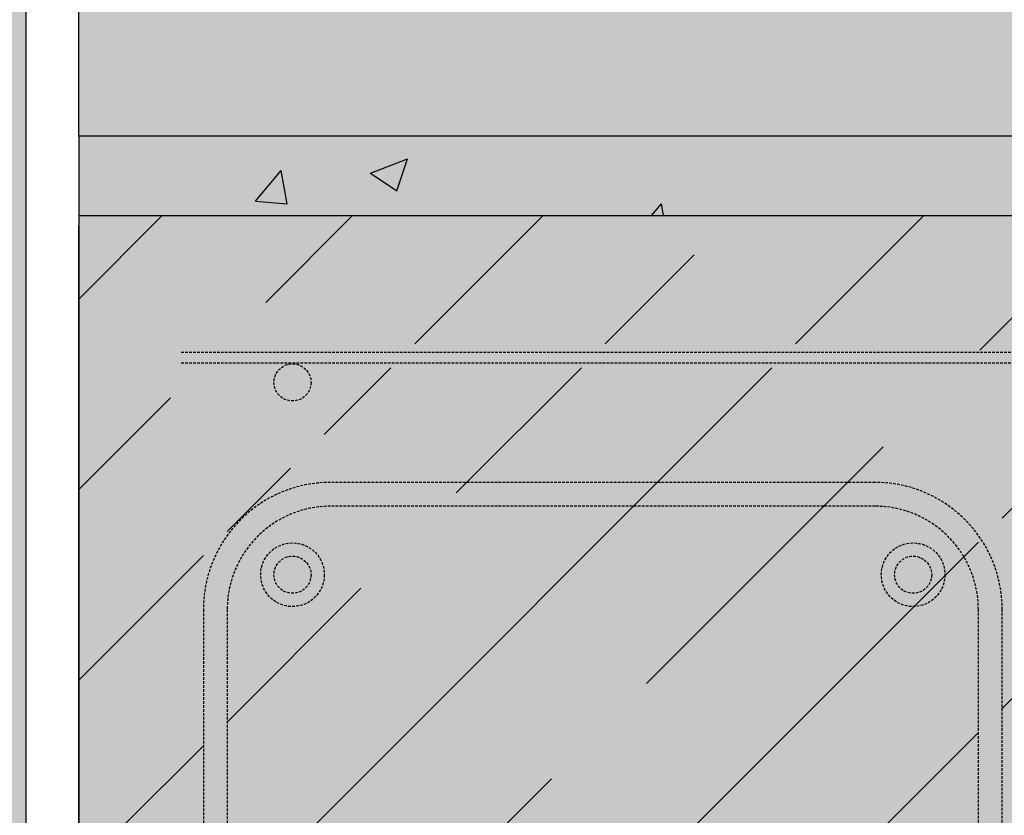
# Model space of a CAD drawing. Extents: x 12987 to 14944, y 1136 to 2096.
# Drawn here: x 13359 to 13545, y 1646 to 1796 of the extents above; entities that cross this region are included whole.
import ezdxf

# ---------------------------------------------------------------- set-up
doc = ezdxf.new("R2010")
doc.units = 0
doc.header["$MEASUREMENT"] = 0
doc.linetypes.add('DASHED', pattern=[0.75, 0.5, -0.25])
for name, color, linetype in [('BETON', 5, 'CONTINUOUS'), ('SPOJOVACI_MATERIAL', 8, 'CONTINUOUS'), ('TEPELNA_IZOLACE', 6, 'CONTINUOUS'), ('VYPLN_BETON', 254, 'CONTINUOUS'), ('VYPLN_MALTOVINA', 253, 'CONTINUOUS'), ('VYPLN_TEPELNA_IZOLACE_EPS', 7, 'CONTINUOUS'), ('VYPLN_ZDIVO', 30, 'CONTINUOUS'), ('VYZTUZ', 9, 'CONTINUOUS'), ('ZDIVO', 7, 'CONTINUOUS')]:
    doc.layers.add(name, color=color, linetype=linetype)

msp = doc.modelspace()

# ---------------------------------------------------------------- hatches: boundary and pattern name
at = {"layer": 'SPOJOVACI_MATERIAL'}
h = msp.add_hatch(dxfattribs=at)
h.set_pattern_fill('AR-CONC', color=256, scale=10, style=0)
h.set_pattern_definition([(50, (-574.52, -2417.94), (71.72602, -6.27521), [7.5, -82.5]), (-5, (-574.52, -2417.94), (-13.87513, 75.2192), [6, -66]), (100.4514, (-568.54, -2418.46), (57.85094, 68.94395), [6.37402, -70.1142]), (46.1842, (-574.52, -2397.94), (106.7241, -16.5519), [11.25, -123.75]), (96.6356, (-565.63, -2399.32), (93.4663, 97.4118), [9.561, -105.1713]), (-8.8158, (-574.52, -2397.94), (93.4662, 97.4119), [9, -99]), (21, (-564.52, -2402.94), (59.6907, -40.2619), [7.5, -82.5]), (-34, (-564.52, -2402.94), (24.33153, 72.515), [6, -66]), (71.4514, (-559.545, -2406.295), (84.02226, 32.25305), [6.37402, -70.1142]), (37.5, (-574.52, -2417.94), (1.215986, 33.289385), [0, -65.2, 0, -67, 0, -66.25]), (7.5, (-574.52, -2417.94), (26.30695, 39.44117), [0, -38.2, 0, -63.7, 0, -25.25]), (-32.5, (-596.82, -2417.94), (53.382244, -2.255487), [0, -25, 0, -78, 0, -103.5]), (-42.5, (-606.82, -2417.94), (58.31862, 10.0105), [0, -32.5, 0, -51.8, 0, -73.5])])
h.paths.add_polyline_path([(13670.02, 1758.84), (13670.02, 1773.84), (13370.02, 1773.84), (13370.02, 1758.84)])
at = {"layer": 'VYPLN_BETON'}
msp.add_hatch(color=256, dxfattribs=at).paths.add_polyline_path([(14410.02, 1706.84), (14410.02, 1758.84), (13370.02, 1758.84), (13370.02, 1506.84), (13600.02, 1506.84), (13600.02, 1546.84), (13580.02, 1546.84), (13580.02, 1706.84), (14180.02, 1706.84), (14180.02, 1546.84), (14260.02, 1546.84), (14260.02, 1706.84)])
at = {"layer": 'VYPLN_MALTOVINA'}
msp.add_hatch(color=256, dxfattribs=at).paths.add_polyline_path([(13670.02, 1758.84), (13670.02, 1773.84), (13370.02, 1773.84), (13370.02, 1758.84)])
at = {"layer": 'VYPLN_TEPELNA_IZOLACE_EPS'}
msp.add_hatch(color=256, dxfattribs=at).paths.add_polyline_path([(13220.02, 1496.84), (13220.02, 1974.12), (13360.02, 1974.12), (13360.02, 1496.84)])
at = {"layer": 'VYPLN_ZDIVO'}
msp.add_hatch(color=256, dxfattribs=at).paths.add_polyline_path([(13670.02, 1773.84), (13670.02, 1976.12), (13370.02, 1976.12), (13370.02, 1773.84)])
at = {"layer": 'VYZTUZ', "linetype": 'CONTINUOUS'}
h = msp.add_hatch(dxfattribs=at)
h.set_pattern_fill('ANSI35', color=256, scale=8, style=0)
h.set_pattern_definition([(45, (6463.53, -781.033), (-35.92102, 35.92102), []), (45, (6499.453, -781.033), (-35.92102, 35.92102), [63.5, -12.7, 0, -12.7])])
h.paths.add_polyline_path([(14410.02, 1758.84), (13370.02, 1758.84), (13370.02, 1509.84), (13370.02, 1506.84), (13600.02, 1506.84), (13600.02, 1546.84), (13580.02, 1546.84), (13580.02, 1706.84), (13595.02, 1706.84), (13610.02, 1706.84), (14165.02, 1706.84), (14180.02, 1706.84), (14180.02, 1546.84), (14183.81, 1546.84), (14215.09, 1707.7, -0.840197), (14224.94, 1707.7), (14256.22, 1546.84), (14260.02, 1546.84), (14260.02, 1706.84), (14275.02, 1706.84), (14410.02, 1706.84)])
h.paths.add_polyline_path([(13544.24, 1710.65), (13544.24, 1555.9, -0.414214), (13520.24, 1531.9), (13417.53, 1531.9, -0.414214), (13393.53, 1555.9), (13393.53, 1710.65, -0.414214), (13417.53, 1734.65), (13520.24, 1734.65, -0.414214)], flags=16)
h.paths.add_polyline_path([(13539.74, 1710.65), (13539.74, 1555.9, -0.414214), (13520.24, 1536.4), (13417.53, 1536.4, -0.414214), (13398.03, 1555.9), (13398.03, 1710.65, -0.414214), (13417.53, 1730.15), (13520.24, 1730.15, -0.414214)], flags=0)
h.paths.add_polyline_path([(13521.43, 1717.22, -1), (13533.43, 1717.22, -1)], flags=0)
h.paths.add_polyline_path([(13523.93, 1717.22, -1), (13530.93, 1717.22, -1)], flags=0)
h.paths.add_polyline_path([(13533.43, 1549.33, -1), (13521.43, 1549.33, -1)], flags=0)
h.paths.add_polyline_path([(13530.93, 1549.33, -1), (13523.93, 1549.33, -1)], flags=0)
h.paths.add_polyline_path([(13404.35, 1717.22, -1), (13416.35, 1717.22, -1)], flags=0)
h.paths.add_polyline_path([(13406.85, 1717.22, -1), (13413.85, 1717.22, -1)], flags=0)
h.paths.add_polyline_path([(13416.35, 1549.33, -1), (13404.35, 1549.33, -1)], flags=0)
h.paths.add_polyline_path([(13413.85, 1549.33, -1), (13406.85, 1549.33, -1)], flags=0)
h.paths.add_polyline_path([(14224.94, 1707.7, -1.190197), (14215.09, 1707.7), (14183.81, 1546.84), (14256.22, 1546.84)], flags=16)

# ---------------------------------------------------------------- linework, layer by layer
at = {"layer": 'BETON'}
for p, q in [((13370.02, 1758.84), (13370.02, 1506.84)), ((13370.02, 1758.84), (14410.02, 1758.84)), ((13370.02, 1506.84), (13370.02, 1756.84))]:
    msp.add_line(p, q, dxfattribs=at)
at = {"layer": 'SPOJOVACI_MATERIAL'}
for p, q in [((13670.02, 1773.84), (13370.02, 1773.84)), ((13370.02, 1773.84), (13370.02, 1758.84)), ((13370.02, 1758.84), (13670.02, 1758.84)), ((13370.02, 1758.84), (13670.02, 1758.84))]:
    msp.add_line(p, q, dxfattribs=at)
at = {"layer": 'TEPELNA_IZOLACE'}
msp.add_line((13360.02, 1974.12), (13360.02, 1496.84), dxfattribs=at)
at = {"layer": 'VYZTUZ', "linetype": 'DASHED'}
for p, q in [((13389.36, 1733.08), (14410.02, 1733.08)), ((13389.36, 1731.08), (14410.02, 1731.08)), ((13520.24, 1708.54), (13417.53, 1708.54)), ((13520.24, 1704.04), (13417.53, 1704.04)), ((13393.53, 1684.54), (13393.53, 1555.9)), ((13398.03, 1684.54), (13398.03, 1555.9)), ((13539.74, 1555.9), (13539.74, 1684.54)), ((13544.24, 1555.9), (13544.24, 1684.54))]:
    msp.add_line(p, q, dxfattribs=at)
for centre, radius in [((13410.35, 1727.39), 3.5), ((13410.35, 1691.12), 6), ((13527.43, 1691.12), 6), ((13410.35, 1691.12), 3.5), ((13527.43, 1691.12), 3.5)]:
    msp.add_circle(centre, radius, dxfattribs=at)
for centre, radius, start, end in [((13417.53, 1684.54), 24, 90, 180), ((13520.24, 1684.54), 24, 0, 90), ((13417.53, 1684.54), 19.5, 90, 180), ((13520.24, 1684.54), 19.5, 0, 90)]:
    msp.add_arc(centre, radius, start, end, dxfattribs=at)
at = {"layer": 'ZDIVO'}
msp.add_lwpolyline([(13670.02, 1976.12), (13670.02, 1773.84), (13370.02, 1773.84), (13370.02, 1976.12)], dxfattribs=at)

doc.saveas('drawing.dxf')
